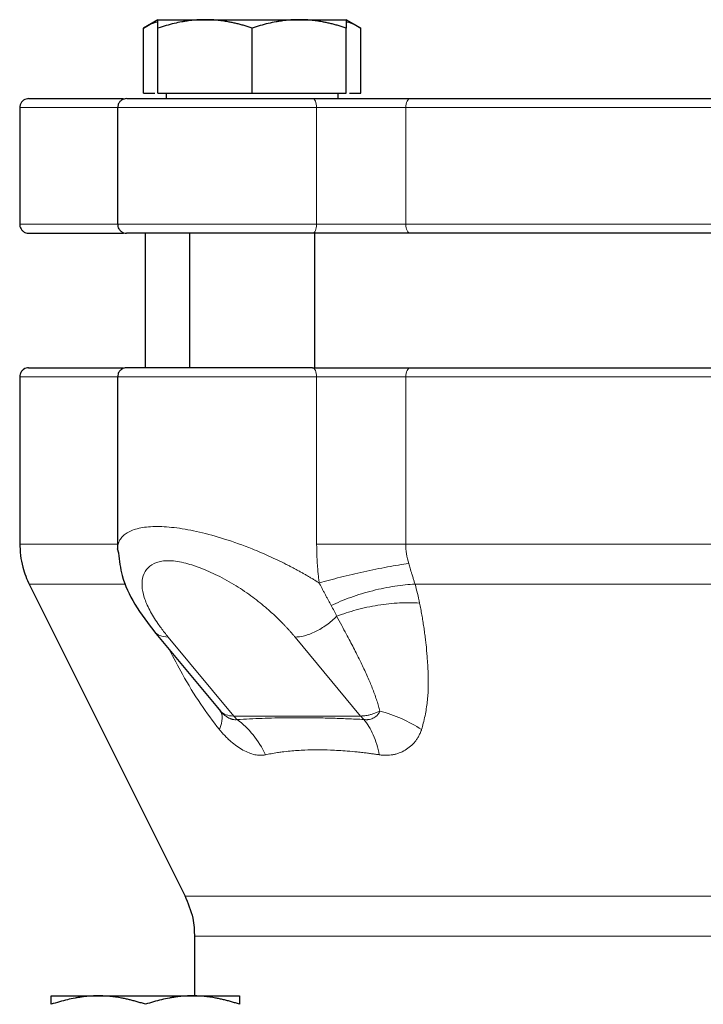
# Model space of a CAD drawing. Units: millimetres. Extents: x 0 to 420, y 0 to 297.
# Drawn here: x 256 to 260, y 268 to 273 of the extents above; entities that cross this region are included whole.
import ezdxf

# ---------------------------------------------------------------- set-up
doc = ezdxf.new("R2010")
doc.units = ezdxf.units.MM

msp = doc.modelspace()

# ---------------------------------------------------------------- linework, layer by layer
at = {"color": 7, "linetype": 'Continuous', "lineweight": 25}
for p, q in [((256.67317, 273.34052), (256.59158, 273.29342)), ((256.67317, 273.34052), (256.93567, 273.34052)), ((256.93567, 273.34052), (257.46067, 273.34052)), ((257.46067, 273.34052), (257.72317, 273.34052)), ((257.80476, 273.29342), (257.72317, 273.34052)), ((256.59195, 272.93052), (256.59195, 273.29363)), ((256.67317, 272.93052), (256.67317, 273.29363)), ((257.19817, 272.93052), (257.19817, 273.29363)), ((257.72317, 272.93052), (257.72317, 273.29363)), ((257.80439, 272.93052), (257.80439, 273.29363)), ((256.59195, 272.93052), (256.65567, 272.93052)), ((256.67317, 272.93052), (257.19817, 272.93052)), ((256.71942, 272.93052), (256.71942, 272.90027)), ((257.19817, 272.93052), (257.72317, 272.93052)), ((257.67692, 272.90027), (257.67692, 272.93052)), ((257.74067, 272.93052), (257.80439, 272.93052)), ((255.90212, 272.85052), (255.90212, 272.20052)), ((256.44817, 272.85052), (256.44817, 272.20052)), ((256.60212, 272.15052), (256.60212, 271.40027)), ((256.84817, 272.15052), (256.84817, 271.40027)), ((257.54817, 271.40027), (257.54817, 272.15052)), ((255.90212, 271.35052), (255.90212, 270.41856)), ((256.44817, 271.35052), (256.44817, 270.3914)), ((256.45488, 270.36773), (256.44817, 270.3914)), ((255.95491, 270.19495), (256.82433, 268.4561)), ((256.65233, 269.93075), (257.00459, 269.50677)), ((257.00513, 269.50718), (257.02082, 269.48745)), ((256.87712, 268.23249), (256.87712, 267.90052)), ((256.07821, 267.90052), (256.34071, 267.90052)), ((256.34071, 267.90052), (256.86571, 267.90052)), ((256.86571, 267.90052), (257.12821, 267.90052))]:
    msp.add_line(p, q, dxfattribs=at)
at = {"color": 8, "linetype": 'Continuous', "lineweight": 18}
for p, q in [((255.90212, 272.85052), (256.44817, 272.85052)), ((256.44817, 272.85052), (257.55787, 272.85052)), ((257.55787, 272.20052), (257.55787, 272.85052)), ((257.55787, 272.85052), (258.05446, 272.85052)), ((258.05446, 272.85052), (262.59978, 272.85052)), ((258.05446, 272.20052), (258.05446, 272.85052)), ((255.90212, 272.20052), (256.44817, 272.20052)), ((256.44817, 272.20052), (257.55787, 272.20052)), ((257.55787, 272.20052), (258.05446, 272.20052)), ((258.05446, 272.20052), (262.59978, 272.20052)), ((255.90212, 271.35052), (256.44817, 271.35052)), ((256.44817, 271.35052), (257.55787, 271.35052)), ((257.55787, 271.35052), (257.55787, 270.41856)), ((257.55787, 271.35052), (258.05446, 271.35052)), ((258.05446, 271.35052), (262.59978, 271.35052)), ((258.05446, 270.41856), (258.05446, 271.35052)), ((255.90212, 270.41856), (256.44817, 270.41856)), ((258.05446, 270.41856), (262.59978, 270.41856)), ((255.95491, 270.19495), (256.49354, 270.19495)), ((258.10624, 270.19495), (262.548, 270.19495)), ((256.73005, 269.90012), (257.09561, 269.46014)), ((257.80271, 269.46014), (257.43715, 269.90012)), ((257.09561, 269.46014), (257.80271, 269.46014)), ((256.82433, 268.4561), (263.8299, 268.4561)), ((256.87712, 268.23249), (263.77712, 268.23249))]:
    msp.add_line(p, q, dxfattribs=at)
at = {"color": 8, "linetype": 'Continuous', "lineweight": 18, "flags": 128}
for points in [[(257.55787, 272.85052), (257.55741, 272.86028), (257.55604, 272.86966), (257.55382, 272.8783), (257.55084, 272.88588), (257.54721, 272.8921), (257.54306, 272.89672), (257.53857, 272.89956), (257.53389, 272.90052)], [(258.05446, 272.85052), (258.05495, 272.86028), (258.05642, 272.86966), (258.05879, 272.8783), (258.06198, 272.88588), (258.06587, 272.8921), (258.07031, 272.89672), (258.07513, 272.89956), (258.08014, 272.90052)], [(257.53389, 272.15052), (257.53857, 272.15149), (257.54306, 272.15433), (257.54721, 272.15895), (257.55084, 272.16517), (257.55382, 272.17275), (257.55604, 272.18139), (257.55741, 272.19077), (257.55787, 272.20052)], [(258.08014, 272.15052), (258.07513, 272.15149), (258.07031, 272.15433), (258.06587, 272.15895), (258.06198, 272.16517), (258.05879, 272.17275), (258.05642, 272.18139), (258.05495, 272.19077), (258.05446, 272.20052)], [(257.53389, 271.40052), (257.53856, 271.39956), (257.54306, 271.39672), (257.54721, 271.3921), (257.55084, 271.38588), (257.55382, 271.3783), (257.55604, 271.36966), (257.55741, 271.36028), (257.55787, 271.35052)], [(258.05446, 271.35052), (258.05495, 271.36028), (258.05642, 271.36966), (258.05879, 271.3783), (258.06198, 271.38588), (258.06587, 271.3921), (258.07031, 271.39672), (258.07513, 271.39956), (258.08014, 271.40052)]]:
    msp.add_lwpolyline(points, dxfattribs=at)
at = {"color": 8, "linetype": 'Continuous', "lineweight": 18}
for centre, end in [((257.24765, 269.58607), 227.46893), ((257.95476, 269.58607), 227.46892)]:
    msp.add_arc(centre, 0.19742, 219.63225, end, dxfattribs=at)
at = {"color": 7, "linetype": 'Continuous', "lineweight": 25}
for points, knots in [([(256.59195, 273.29363), (256.61736, 273.30879), (256.64412, 273.32476), (256.67177, 273.329), (256.67318, 273.32922)], [0, 0, 0, 0, 0.949188, 1, 1, 1, 1]), ([(256.93567, 273.34052), (256.92951, 273.34048), (256.91723, 273.34038), (256.89884, 273.33962), (256.8805, 273.33841), (256.86214, 273.33669), (256.84371, 273.33448), (256.82516, 273.33178), (256.79812, 273.32718), (256.76245, 273.31965), (256.71794, 273.30801), (256.68826, 273.29848), (256.67317, 273.29363)], [0, 0, 0, 0, 0.06934064, 0.13831868, 0.20719014, 0.27620737, 0.34561687, 0.41565722, 0.48655737, 0.65326675, 0.82377174, 1, 1, 1, 1]), ([(256.67317, 273.29363), (256.67317, 273.29612), (256.67317, 273.30105), (256.67318, 273.30779), (256.67319, 273.31393), (256.67319, 273.31946), (256.67318, 273.32436), (256.67317, 273.32935), (256.6732, 273.33401), (256.67322, 273.33776), (256.67319, 273.3401), (256.67318, 273.34038), (256.67317, 273.34052)], [0, 0, 0, 0, 0.0889878, 0.1763318, 0.2622406, 0.3469448, 0.4306967, 0.5137698, 0.6371848, 0.7584974, 0.8789878, 1, 1, 1, 1]), ([(257.19817, 273.29363), (257.19057, 273.29612), (257.17549, 273.30105), (257.15294, 273.30779), (257.13066, 273.31393), (257.10857, 273.31945), (257.08663, 273.32436), (257.0612, 273.32935), (257.03237, 273.33401), (257.00009, 273.33776), (256.96789, 273.3401), (256.94643, 273.34038), (256.93567, 273.34052)], [0, 0, 0, 0, 0.0889856, 0.1763264, 0.262231, 0.3469298, 0.4306753, 0.5137409, 0.6371591, 0.7584774, 0.8789763, 1, 1, 1, 1]), ([(257.46067, 273.34052), (257.45451, 273.34048), (257.44222, 273.34038), (257.42381, 273.33962), (257.40546, 273.33841), (257.3871, 273.33669), (257.36868, 273.33448), (257.35015, 273.33178), (257.32312, 273.32718), (257.28743, 273.31965), (257.24293, 273.30801), (257.21325, 273.29848), (257.19817, 273.29363)], [0, 0, 0, 0, 0.0693406, 0.1383187, 0.2071901, 0.2762074, 0.3456169, 0.4156572, 0.4865574, 0.6532667, 0.8237717, 1, 1, 1, 1]), ([(257.72317, 273.29363), (257.71556, 273.29612), (257.70049, 273.30105), (257.67793, 273.30779), (257.65564, 273.31393), (257.63355, 273.31945), (257.61162, 273.32436), (257.5862, 273.32935), (257.55734, 273.33401), (257.52504, 273.33776), (257.49287, 273.3401), (257.47142, 273.34038), (257.46067, 273.34052)], [0, 0, 0, 0, 0.0889856, 0.1763264, 0.262231, 0.3469298, 0.4306753, 0.5137409, 0.6371591, 0.7584774, 0.8789763, 1, 1, 1, 1]), ([(257.72317, 273.34052), (257.72317, 273.34048), (257.72316, 273.34038), (257.72314, 273.33962), (257.72313, 273.33841), (257.72313, 273.33669), (257.72314, 273.33448), (257.72316, 273.33178), (257.72317, 273.32718), (257.72315, 273.31965), (257.72316, 273.30801), (257.72317, 273.29848), (257.72317, 273.29363)], [0, 0, 0, 0, 0.0693329, 0.1383039, 0.2071691, 0.2761808, 0.3455853, 0.4156213, 0.4865176, 0.6532432, 0.8237614, 1, 1, 1, 1]), ([(257.72317, 273.32922), (257.72456, 273.32901), (257.75221, 273.32477), (257.77897, 273.3088), (257.80439, 273.29363)], [0, 0, 0, 0, 0.0503119, 1, 1, 1, 1]), ([(255.95212, 272.90052), (255.94739, 272.90013), (255.93756, 272.89932), (255.9237, 272.8926), (255.91161, 272.88139), (255.90328, 272.86616), (255.90251, 272.85453), (255.90214, 272.84895)], [0, 0, 0, 0, 0.1774004, 0.3685012, 0.5654149, 0.7918311, 1, 1, 1, 1]), ([(255.95212, 272.90052), (255.95551, 272.90052), (255.9623, 272.90052), (256.01732, 272.90052), (256.10419, 272.90052), (256.22742, 272.90052), (256.35299, 272.90052), (256.44914, 272.90052), (256.48155, 272.90052)], [0, 0, 0, 0, 0.1814981, 0.3630934, 0.5446018, 0.7260997, 0.9076976, 1, 1, 1, 1]), ([(256.49817, 272.90052), (256.49344, 272.90013), (256.48361, 272.89932), (256.46976, 272.8926), (256.45766, 272.88139), (256.44933, 272.86616), (256.44856, 272.85453), (256.4482, 272.84895)], [0, 0, 0, 0, 0.177401, 0.3685023, 0.5654159, 0.7918318, 1, 1, 1, 1]), ([(256.49905, 272.90052), (256.50006, 272.90052), (256.5022, 272.90052), (256.52752, 272.90052), (256.56941, 272.90052), (256.62795, 272.90052), (256.70106, 272.90052), (256.78701, 272.90052), (256.88355, 272.90052), (256.9882, 272.90052), (257.09825, 272.90052), (257.21092, 272.90052), (257.32309, 272.90052), (257.43267, 272.90052), (257.50015, 272.90052), (257.53389, 272.90052)], [0, 0, 0, 0, 0.0691499, 0.1467207, 0.2242916, 0.3018624, 0.3794332, 0.4570041, 0.5345749, 0.6121458, 0.6897166, 0.7672875, 0.8448583, 0.9224292, 1, 1, 1, 1]), ([(257.53389, 272.90052), (257.53857, 272.90052), (257.54793, 272.90052), (257.56221, 272.90052), (257.57664, 272.90052), (257.59124, 272.90052), (257.60601, 272.90052), (257.62095, 272.90052), (257.63606, 272.90052), (257.65133, 272.90052), (257.68464, 272.90052), (257.73692, 272.90052), (257.80846, 272.90052), (257.87983, 272.90052), (257.93585, 272.90052), (257.97676, 272.90052), (258.00354, 272.90052), (258.02972, 272.90052), (258.05536, 272.90052), (258.07187, 272.90052), (258.08014, 272.90052)], [0, 0, 0, 0, 0.0278914, 0.0557027, 0.0834569, 0.1111773, 0.1388872, 0.16661, 0.194369, 0.2221874, 0.2500884, 0.3750247, 0.5000095, 0.6249458, 0.7499306, 0.8000727, 0.8500148, 0.8998926, 0.9498425, 1, 1, 1, 1]), ([(258.08014, 272.90052), (258.09316, 272.90052), (258.11918, 272.90052), (258.15852, 272.90052), (258.19805, 272.90052), (258.23779, 272.90052), (258.27775, 272.90052), (258.31793, 272.90052), (258.35832, 272.90052), (258.39893, 272.90052), (258.43975, 272.90052), (258.48078, 272.90052), (258.52203, 272.90052), (258.56349, 272.90052), (258.68143, 272.90052), (258.87895, 272.90052), (259.16061, 272.90052), (259.44756, 272.90052), (259.73852, 272.90052), (260.03215, 272.90052), (260.32711, 272.90052), (260.62208, 272.90052), (260.9157, 272.90052), (261.20667, 272.90052), (261.49361, 272.90052), (261.77528, 272.90052), (261.9849, 272.90052), (262.12636, 272.90052), (262.20285, 272.90052), (262.27861, 272.90052), (262.35364, 272.90052), (262.42791, 272.90052), (262.5015, 272.90052), (262.54989, 272.90052), (262.5741, 272.90052)], [0, 0, 0, 0, 0.0096277, 0.0192498, 0.0288673, 0.0384812, 0.0480926, 0.0577026, 0.067312, 0.0769221, 0.0865338, 0.0961481, 0.1057662, 0.115389, 0.1250175, 0.1875118, 0.2500119, 0.3125063, 0.3750063, 0.4375008, 0.5000007, 0.5624951, 0.6249951, 0.6874893, 0.7499895, 0.8124839, 0.8749838, 0.8928592, 0.9107183, 0.9285675, 0.9464137, 0.9642634, 0.9821233, 1, 1, 1, 1]), ([(255.90214, 272.2021), (255.90238, 272.19741), (255.90287, 272.18765), (255.90905, 272.17365), (255.9198, 272.16116), (255.93481, 272.15223), (255.9465, 272.15108), (255.95212, 272.15052)], [0, 0, 0, 0, 0.1754186, 0.3652726, 0.5619871, 0.7895644, 1, 1, 1, 1]), ([(255.95212, 272.15052), (255.95551, 272.15052), (255.9623, 272.15052), (256.01732, 272.15052), (256.1042, 272.15052), (256.22742, 272.15052), (256.35301, 272.15052), (256.44917, 272.15052), (256.48158, 272.15052)], [0, 0, 0, 0, 0.1815028, 0.3630921, 0.5445844, 0.7260869, 0.9076739, 1, 1, 1, 1]), ([(256.4482, 272.2021), (256.44843, 272.19741), (256.44892, 272.18765), (256.4551, 272.17365), (256.46585, 272.16116), (256.48086, 272.15223), (256.49255, 272.15108), (256.49817, 272.15052)], [0, 0, 0, 0, 0.1754179, 0.3652716, 0.5619861, 0.7895636, 1, 1, 1, 1]), ([(257.53389, 272.15052), (257.31505, 272.15052), (257.04901, 272.15052), (256.62233, 272.15052), (256.49377, 272.15052), (256.49829, 272.15052)], [0, 0, 0, 0, 0.5, 0.5, 1, 1, 1, 1]), ([(262.5741, 272.15052), (261.89509, 272.15052), (261.11847, 272.15052), (259.53577, 272.15052), (258.75915, 272.15052), (258.08014, 272.15052)], [0, 0, 0, 0, 0.5, 0.5, 1, 1, 1, 1]), ([(255.95212, 271.40052), (255.94739, 271.40013), (255.93756, 271.39932), (255.9237, 271.3926), (255.91161, 271.38139), (255.90328, 271.36616), (255.90251, 271.35453), (255.90214, 271.34895)], [0, 0, 0, 0, 0.1774004, 0.3685012, 0.5654149, 0.7918311, 1, 1, 1, 1]), ([(255.95212, 271.40052), (255.95551, 271.40052), (255.9623, 271.40052), (256.01732, 271.40052), (256.10419, 271.40052), (256.22743, 271.40052), (256.35277, 271.40052), (256.44865, 271.40052), (256.48079, 271.40052)], [0, 0, 0, 0, 0.1816315, 0.3633611, 0.5450037, 0.7266355, 0.9083675, 1, 1, 1, 1]), ([(256.49817, 271.40052), (256.49344, 271.40013), (256.48361, 271.39932), (256.46976, 271.3926), (256.45766, 271.38139), (256.44933, 271.36616), (256.44856, 271.35453), (256.4482, 271.34895)], [0, 0, 0, 0, 0.1774017, 0.3685034, 0.5654171, 0.7918326, 1, 1, 1, 1]), ([(257.53389, 271.40052), (257.50015, 271.40052), (257.43267, 271.40052), (257.32309, 271.40052), (257.21092, 271.40052), (257.09825, 271.40052), (256.9882, 271.40052), (256.88355, 271.40052), (256.78701, 271.40052), (256.70106, 271.40052), (256.62795, 271.40052), (256.56941, 271.40052), (256.52752, 271.40052), (256.5022, 271.40052), (256.50006, 271.40052), (256.49905, 271.40052)], [0, 0, 0, 0, 0.0775708, 0.1551417, 0.2327125, 0.3102834, 0.3878542, 0.465425, 0.5429959, 0.6205667, 0.6981376, 0.7757084, 0.8532792, 0.9308501, 1, 1, 1, 1]), ([(258.08014, 271.40052), (258.09316, 271.40052), (258.11918, 271.40052), (258.15852, 271.40052), (258.19805, 271.40052), (258.23779, 271.40052), (258.27775, 271.40052), (258.31793, 271.40052), (258.35832, 271.40052), (258.39893, 271.40052), (258.43975, 271.40052), (258.48078, 271.40052), (258.52203, 271.40052), (258.56349, 271.40052), (258.68143, 271.40052), (258.87895, 271.40052), (259.16061, 271.40052), (259.44756, 271.40052), (259.73852, 271.40052), (260.03215, 271.40052), (260.32711, 271.40052), (260.62208, 271.40052), (260.9157, 271.40052), (261.20667, 271.40052), (261.49361, 271.40052), (261.77528, 271.40052), (261.9849, 271.40052), (262.12636, 271.40052), (262.20285, 271.40052), (262.27861, 271.40052), (262.35364, 271.40052), (262.42791, 271.40052), (262.5015, 271.40052), (262.54989, 271.40052), (262.5741, 271.40052)], [0, 0, 0, 0, 0.0096277, 0.0192498, 0.0288673, 0.0384812, 0.0480926, 0.0577026, 0.067312, 0.0769221, 0.0865338, 0.0961481, 0.1057662, 0.115389, 0.1250175, 0.1875118, 0.2500119, 0.3125062, 0.3750063, 0.4375007, 0.5000007, 0.5624951, 0.6249951, 0.6874893, 0.7499895, 0.8124839, 0.8749838, 0.8928592, 0.9107183, 0.9285675, 0.9464137, 0.9642634, 0.9821233, 1, 1, 1, 1]), ([(255.90214, 270.4232), (255.90484, 270.37792), (255.90967, 270.29706), (255.94254, 270.22326), (255.95701, 270.19079)], [0, 0, 0, 0, 0.56, 1, 1, 1, 1]), ([(256.45328, 270.36757), (256.45789, 270.32587), (256.46844, 270.23042), (256.54002, 270.07807), (256.61904, 269.975), (256.65992, 269.92168)], [0, 0, 0, 0, 0.2724313, 0.623638, 1, 1, 1, 1]), ([(256.82224, 268.46023), (256.84007, 268.41853), (256.87191, 268.34407), (256.87551, 268.26336), (256.8771, 268.22785)], [0, 0, 0, 0, 0.56, 1, 1, 1, 1]), ([(256.34071, 267.90052), (256.33455, 267.90048), (256.32227, 267.90038), (256.30388, 267.89962), (256.28554, 267.89841), (256.26719, 267.89669), (256.24876, 267.89448), (256.23021, 267.89178), (256.20316, 267.88718), (256.1675, 267.87965), (256.12298, 267.86801), (256.0933, 267.85848), (256.07821, 267.85363)], [0, 0, 0, 0, 0.0693329, 0.1383039, 0.2071691, 0.2761808, 0.3455853, 0.4156213, 0.4865176, 0.6532432, 0.8237614, 1, 1, 1, 1]), ([(256.07821, 267.85363), (256.07821, 267.85612), (256.07821, 267.86105), (256.07822, 267.86779), (256.07823, 267.87393), (256.07823, 267.87945), (256.07822, 267.88436), (256.07821, 267.88935), (256.07824, 267.89401), (256.07826, 267.89776), (256.07823, 267.9001), (256.07822, 267.90038), (256.07821, 267.90052)], [0, 0, 0, 0, 0.0889856, 0.1763264, 0.262231, 0.3469298, 0.4306753, 0.5137409, 0.6371591, 0.7584774, 0.8789763, 1, 1, 1, 1]), ([(256.07821, 267.85363), (256.07821, 267.85612), (256.07821, 267.86105), (256.07822, 267.86779), (256.07823, 267.87393), (256.07823, 267.87946), (256.07822, 267.88436), (256.07821, 267.88935), (256.07824, 267.89401), (256.07826, 267.89776), (256.07823, 267.9001), (256.07822, 267.90038), (256.07821, 267.90052)], [0, 0, 0, 0, 0.0889878, 0.1763318, 0.2622406, 0.3469448, 0.4306967, 0.5137698, 0.6371848, 0.7584974, 0.8789878, 1, 1, 1, 1]), ([(256.60321, 267.85363), (256.5956, 267.85612), (256.58053, 267.86105), (256.55798, 267.86779), (256.53569, 267.87393), (256.5136, 267.87946), (256.49166, 267.88436), (256.46623, 267.88935), (256.4374, 267.89401), (256.40512, 267.89776), (256.37293, 267.9001), (256.35146, 267.90038), (256.34071, 267.90052)], [0, 0, 0, 0, 0.0889878, 0.1763318, 0.2622406, 0.3469448, 0.4306967, 0.5137698, 0.6371848, 0.7584974, 0.8789878, 1, 1, 1, 1]), ([(256.86571, 267.90052), (256.85955, 267.90048), (256.84726, 267.90038), (256.82885, 267.89962), (256.81049, 267.89841), (256.79214, 267.89669), (256.77372, 267.89448), (256.75519, 267.89178), (256.72815, 267.88718), (256.69247, 267.87965), (256.64797, 267.86801), (256.61829, 267.85848), (256.60321, 267.85363)], [0, 0, 0, 0, 0.0693406, 0.1383187, 0.2071901, 0.2762074, 0.3456169, 0.4156572, 0.4865574, 0.6532667, 0.8237717, 1, 1, 1, 1]), ([(257.12821, 267.85363), (257.1206, 267.85612), (257.10553, 267.86105), (257.08297, 267.86779), (257.06068, 267.87393), (257.03859, 267.87945), (257.01666, 267.88436), (256.99124, 267.88935), (256.96238, 267.89401), (256.93008, 267.89776), (256.89791, 267.9001), (256.87646, 267.90038), (256.86571, 267.90052)], [0, 0, 0, 0, 0.0889856, 0.1763264, 0.262231, 0.3469298, 0.4306753, 0.5137409, 0.6371591, 0.7584774, 0.8789763, 1, 1, 1, 1]), ([(257.12821, 267.90052), (257.12821, 267.90048), (257.1282, 267.90038), (257.12818, 267.89962), (257.12817, 267.89841), (257.12817, 267.89669), (257.12818, 267.89448), (257.1282, 267.89178), (257.12821, 267.88718), (257.12819, 267.87965), (257.1282, 267.86801), (257.12821, 267.85848), (257.12821, 267.85363)], [0, 0, 0, 0, 0.0693406, 0.1383187, 0.2071901, 0.2762074, 0.3456169, 0.4156572, 0.4865574, 0.6532667, 0.8237717, 1, 1, 1, 1])]:
    msp.add_open_spline(points, degree=3, knots=knots, dxfattribs=at)
for points in [[(258.08014, 272.15052), (257.91285, 272.15052), (257.70497, 272.15052), (257.53389, 272.15052)], [(257.53389, 271.40052), (257.70497, 271.40052), (257.91285, 271.40052), (258.08014, 271.40052)]]:
    msp.add_open_spline(points, degree=3, dxfattribs=at)
at = {"color": 8, "linetype": 'Continuous', "lineweight": 18}
for points, knots in [([(257.57226, 270.20125), (257.56695, 270.20461), (257.55635, 270.21131), (257.54018, 270.22125), (257.52386, 270.23107), (257.50738, 270.24075), (257.49077, 270.25032), (257.47403, 270.25975), (257.45718, 270.26906), (257.44022, 270.27824), (257.42316, 270.2873), (257.40602, 270.29623), (257.36295, 270.31827), (257.29435, 270.35116), (257.17938, 270.40026), (257.04787, 270.44761), (256.90476, 270.48724), (256.7765, 270.51066), (256.66508, 270.51858), (256.57304, 270.51082), (256.52194, 270.49372), (256.49608, 270.47826), (256.48514, 270.47018), (256.47551, 270.46131), (256.46724, 270.45164), (256.46039, 270.44119), (256.45497, 270.42994), (256.45109, 270.41789), (256.44863, 270.40509), (256.44832, 270.39598), (256.44817, 270.3914)], [0, 0, 0, 0, 0.0127034, 0.0253451, 0.0379254, 0.0504445, 0.0629026, 0.0753, 0.0876369, 0.0999136, 0.1121304, 0.1242874, 0.1363849, 0.2029531, 0.2646669, 0.3642443, 0.4569192, 0.5452797, 0.6316339, 0.718392, 0.8069479, 0.8273052, 0.8479158, 0.8687887, 0.8899325, 0.9113558, 0.9330666, 0.9550726, 0.9773814, 1, 1, 1, 1]), ([(257.55787, 270.41856), (257.55791, 270.40946), (257.558, 270.39127), (257.55871, 270.364), (257.55984, 270.33677), (257.56142, 270.30959), (257.56345, 270.28244), (257.56593, 270.25533), (257.56882, 270.22825), (257.57111, 270.21025), (257.57226, 270.20125)], [0, 0, 0, 0, 0.1251511, 0.2501697, 0.3751004, 0.4999879, 0.624877, 0.7498122, 0.8748384, 1, 1, 1, 1]), ([(258.05446, 270.41856), (258.01729, 270.41856), (257.97722, 270.41856), (257.89396, 270.41856), (257.85076, 270.41856), (257.76415, 270.41856), (257.72074, 270.41856), (257.63659, 270.41856), (257.59587, 270.41856), (257.55787, 270.41856)], [0, 0, 0, 0, 0.25, 0.25, 0.5, 0.5, 0.75, 0.75, 1, 1, 1, 1]), ([(257.43715, 269.90012), (257.43367, 269.90428), (257.42674, 269.91256), (257.41602, 269.92495), (257.4051, 269.93726), (257.39396, 269.94949), (257.38261, 269.96165), (257.3611, 269.98413), (257.32836, 270.01648), (257.28511, 270.05562), (257.24279, 270.09093), (257.18645, 270.13448), (257.10789, 270.18812), (257.00828, 270.24355), (256.90877, 270.28746), (256.82974, 270.31252), (256.77067, 270.32364), (256.72977, 270.3266), (256.6942, 270.32381), (256.65338, 270.31312), (256.61453, 270.2877), (256.58804, 270.2429), (256.58087, 270.1867), (256.59174, 270.13251), (256.6092, 270.08632), (256.62641, 270.05046), (256.6474, 270.01352), (256.66908, 269.98023), (256.69012, 269.9508), (256.7093, 269.9255), (256.72313, 269.90859), (256.73005, 269.90012)], [0, 0, 0, 0, 0.0105583, 0.0210575, 0.031502, 0.0418963, 0.0522452, 0.0625533, 0.0994142, 0.1355337, 0.165042, 0.1940482, 0.255727, 0.3218255, 0.3809143, 0.4391492, 0.4701859, 0.500011, 0.5286568, 0.5583727, 0.6186058, 0.6809414, 0.7442802, 0.8075792, 0.8390531, 0.8713034, 0.9032562, 0.9355635, 0.9570141, 0.9784798, 1, 1, 1, 1]), ([(258.0712, 270.3099), (258.03545, 270.30486), (257.99566, 270.29844), (257.91113, 270.2831), (257.86645, 270.27417), (257.77702, 270.2547), (257.73233, 270.24416), (257.64781, 270.22269), (257.60801, 270.21178), (257.57226, 270.20125)], [0, 0, 0, 0, 0.25, 0.25, 0.5, 0.5, 0.75, 0.75, 1, 1, 1, 1]), ([(258.0712, 270.3099), (258.07249, 270.30566), (258.07519, 270.29676), (258.07938, 270.28285), (258.08391, 270.2678), (258.0892, 270.2502), (258.09494, 270.23128), (258.10081, 270.21223), (258.10452, 270.20049), (258.10626, 270.19496)], [0, 0, 0, 0, 0.10805775, 0.22658691, 0.35546812, 0.49459884, 0.68198406, 0.85034365, 1, 1, 1, 1]), ([(257.57227, 270.20125), (257.57498, 270.19603), (257.58043, 270.18555), (257.58862, 270.16992), (257.59686, 270.15425), (257.60517, 270.13858), (257.61353, 270.12291), (257.62195, 270.10725), (257.63043, 270.09158), (257.63608, 270.08125), (257.63892, 270.07605)], [0, 0, 0, 0, 0.1203671, 0.2420367, 0.3650146, 0.4893106, 0.6149385, 0.7419153, 0.8702613, 1, 1, 1, 1]), ([(258.10626, 270.19496), (258.07161, 270.1936), (258.03362, 270.18995), (257.9539, 270.17779), (257.9122, 270.16928), (257.82912, 270.14808), (257.78779, 270.13539), (257.70943, 270.1073), (257.67243, 270.09192), (257.63891, 270.07605)], [0, 0, 0, 0, 0.25, 0.25, 0.5, 0.5, 0.75, 0.75, 1, 1, 1, 1]), ([(258.13168, 270.08971), (258.09735, 270.09203), (258.05988, 270.09232), (257.98138, 270.08826), (257.94038, 270.08391), (257.85852, 270.07078), (257.81771, 270.062), (257.73994, 270.04104), (257.703, 270.02886), (257.66927, 270.01572)], [0, 0, 0, 0, 0.25, 0.25, 0.5, 0.5, 0.75, 0.75, 1, 1, 1, 1]), ([(258.13168, 270.08971), (258.13385, 270.07877), (258.13821, 270.05677), (258.14424, 270.02365), (258.14992, 269.99025), (258.15518, 269.95658), (258.16001, 269.92266), (258.16416, 269.89021), (258.16914, 269.84629), (258.17507, 269.78309), (258.1799, 269.70214), (258.18109, 269.61783), (258.17663, 269.55173), (258.16944, 269.50038), (258.16201, 269.46048), (258.15322, 269.42178), (258.1461, 269.39654), (258.14282, 269.38491)], [0, 0, 0, 0, 0.0447302, 0.0898839, 0.1354634, 0.1814727, 0.2279141, 0.2747893, 0.3149851, 0.4090519, 0.5362359, 0.6521862, 0.7640661, 0.821458, 0.880124, 0.9447628, 1, 1, 1, 1]), ([(257.66928, 270.01571), (257.65265, 269.99906), (257.63381, 269.98286), (257.59365, 269.95374), (257.57236, 269.94086), (257.5302, 269.9202), (257.50936, 269.91243), (257.47066, 269.90241), (257.45282, 269.90012), (257.43715, 269.90012)], [0, 0, 0, 0, 0.25, 0.25, 0.5, 0.5, 0.75, 0.75, 1, 1, 1, 1]), ([(257.66927, 270.01572), (257.67869, 269.99861), (257.6966, 269.96605), (257.72162, 269.91974), (257.75008, 269.86624), (257.78078, 269.80682), (257.81468, 269.73803), (257.84465, 269.67284), (257.86749, 269.61805), (257.88324, 269.57605), (257.89388, 269.54494), (257.90302, 269.51551), (257.90797, 269.49662), (257.91038, 269.48742)], [0, 0, 0, 0, 0.0975559, 0.1856063, 0.264153, 0.4026507, 0.5240386, 0.6549206, 0.7715449, 0.8331498, 0.8917332, 0.9473346, 1, 1, 1, 1]), ([(256.65266, 269.93087), (256.66204, 269.92208), (256.68112, 269.90421), (256.71356, 269.9015), (256.73005, 269.90012)], [0, 0, 0, 0, 0.4917728, 1, 1, 1, 1]), ([(256.73561, 269.83051), (256.75984, 269.78452), (256.81435, 269.68109), (256.90631, 269.52888), (256.98019, 269.43138), (257.01539, 269.38492)], [0, 0, 0, 0, 0.2952879, 0.664202, 1, 1, 1, 1]), ([(257.02079, 269.48743), (257.02807, 269.47733), (257.03169, 269.46356), (257.03015, 269.42904), (257.02498, 269.4083), (257.0155, 269.38499)], [0, 0, 0, 0, 0.5, 0.5, 1, 1, 1, 1]), ([(257.09561, 269.46014), (257.07963, 269.46014), (257.06507, 269.46249), (257.03983, 269.4717), (257.02915, 269.47857), (257.02081, 269.48745)], [0, 0, 0, 0, 0.5, 0.5, 1, 1, 1, 1]), ([(257.08906, 269.4414), (257.08718, 269.44187), (257.08343, 269.44281), (257.0777, 269.44481), (257.07193, 269.44723), (257.0661, 269.45011), (257.06024, 269.45343), (257.05339, 269.45782), (257.04563, 269.4635), (257.03709, 269.47074), (257.02878, 269.47865), (257.02346, 269.48452), (257.02082, 269.48745)], [0, 0, 0, 0, 0.0841835, 0.1681065, 0.2519167, 0.3357621, 0.4197896, 0.5041436, 0.6305989, 0.7550311, 0.8779793, 1, 1, 1, 1]), ([(257.80271, 269.46014), (257.80534, 269.46018), (257.81059, 269.46025), (257.81876, 269.46083), (257.82714, 269.46175), (257.83573, 269.46307), (257.84451, 269.46476), (257.85349, 269.46684), (257.86263, 269.4693), (257.87193, 269.47215), (257.88137, 269.47538), (257.89094, 269.47901), (257.90062, 269.483), (257.90712, 269.48596), (257.91037, 269.48745)], [0, 0, 0, 0, 0.0814491, 0.1631551, 0.2451444, 0.3274433, 0.4100779, 0.4930738, 0.5764562, 0.6602496, 0.7444779, 0.8291644, 0.9143314, 1, 1, 1, 1]), ([(257.91038, 269.48742), (257.9095, 269.48546), (257.90774, 269.48153), (257.90454, 269.47602), (257.90096, 269.4708), (257.89695, 269.46591), (257.89253, 269.46136), (257.88617, 269.4558), (257.87742, 269.44991), (257.86591, 269.44448), (257.8575, 269.44243), (257.85329, 269.44139)], [0, 0, 0, 0, 0.0812741, 0.1628884, 0.2450097, 0.3278026, 0.4114281, 0.4960427, 0.6643648, 0.8319589, 1, 1, 1, 1]), ([(257.91038, 269.48742), (257.95067, 269.47703), (257.99152, 269.46289), (258.0703, 269.42816), (258.10818, 269.40758), (258.14282, 269.38491)], [0, 0, 0, 0, 0.5, 0.5, 1, 1, 1, 1]), ([(257.8213, 269.44058), (257.80591, 269.44136), (257.77515, 269.44291), (257.72946, 269.44493), (257.68413, 269.4467), (257.63918, 269.44817), (257.59461, 269.44934), (257.55041, 269.4502), (257.50657, 269.45073), (257.4542, 269.451), (257.39321, 269.45067), (257.32358, 269.4494), (257.25378, 269.44726), (257.18375, 269.44436), (257.1375, 269.44185), (257.1142, 269.44058)], [0, 0, 0, 0, 0.0618347, 0.1235572, 0.1851721, 0.2466841, 0.3080978, 0.3694181, 0.4306496, 0.4917972, 0.5903807, 0.6904719, 0.7920921, 0.8952616, 1, 1, 1, 1]), ([(257.1142, 269.44059), (257.14633, 269.41696), (257.17674, 269.38784), (257.23057, 269.32121), (257.25395, 269.28375), (257.27276, 269.24431)], [0, 0, 0, 0, 0.5, 0.5, 1, 1, 1, 1]), ([(257.85329, 269.44139), (257.85125, 269.44103), (257.84716, 269.44031), (257.84086, 269.43974), (257.83445, 269.43958), (257.82793, 269.43982), (257.82351, 269.44033), (257.8213, 269.44058)], [0, 0, 0, 0, 0.1999186, 0.3995886, 0.5993002, 0.7993421, 1, 1, 1, 1]), ([(257.8213, 269.44058), (257.84085, 269.41696), (257.85844, 269.38783), (257.88755, 269.32121), (257.89906, 269.28374), (257.90707, 269.24431)], [0, 0, 0, 0, 0.5, 0.5, 1, 1, 1, 1]), ([(257.27276, 269.24431), (257.27008, 269.24382), (257.26517, 269.24291), (257.25829, 269.24212), (257.2527, 269.24169), (257.24844, 269.24152), (257.24554, 269.24146), (257.23902, 269.24145), (257.22849, 269.24209), (257.2078, 269.24538), (257.18077, 269.25364), (257.13598, 269.27495), (257.09659, 269.30267), (257.06374, 269.33258), (257.04636, 269.34987), (257.02989, 269.36776), (257.01947, 269.3801), (257.0154, 269.38492)], [0, 0, 0, 0, 0.0354329, 0.0650114, 0.0887477, 0.1066461, 0.1187071, 0.1249296, 0.1877892, 0.2469205, 0.370282, 0.4968645, 0.7482606, 0.8043366, 0.8724576, 0.950162, 1, 1, 1, 1]), ([(258.14282, 269.38491), (258.14219, 269.38312), (258.14012, 269.37719), (258.1353, 269.36509), (258.12768, 269.34919), (258.11798, 269.33286), (258.10351, 269.31292), (258.08218, 269.291), (258.05195, 269.26948), (258.02382, 269.25584), (258.00031, 269.2481), (257.9825, 269.24408), (257.96444, 269.24169), (257.94658, 269.24095), (257.92743, 269.24162), (257.91441, 269.24334), (257.90707, 269.24431)], [0, 0, 0, 0, 0.0183165, 0.0606151, 0.1267249, 0.1922025, 0.2507805, 0.3767701, 0.5061462, 0.6347057, 0.6985307, 0.7583141, 0.8180272, 0.8784133, 0.9314167, 1, 1, 1, 1]), ([(257.90707, 269.24431), (257.90014, 269.24533), (257.88578, 269.24743), (257.86367, 269.25045), (257.84023, 269.25348), (257.81345, 269.25669), (257.77566, 269.26079), (257.71435, 269.26639), (257.63984, 269.27082), (257.5613, 269.27222), (257.48586, 269.27082), (257.4205, 269.26639), (257.3707, 269.26081), (257.33533, 269.25588), (257.30454, 269.25079), (257.28288, 269.24638), (257.27276, 269.24431)], [0, 0, 0, 0, 0.0283008, 0.0586471, 0.0910341, 0.1254569, 0.1705689, 0.2505244, 0.3883888, 0.500003, 0.612123, 0.7494809, 0.8286932, 0.8745474, 0.9413767, 1, 1, 1, 1])]:
    msp.add_open_spline(points, degree=3, knots=knots, dxfattribs=at)
for points in [[(258.05446, 270.41856), (258.05445, 270.38203), (258.06023, 270.34553), (258.0712, 270.3099)], [(258.10624, 270.19494), (258.11631, 270.15988), (258.12482, 270.12475), (258.13168, 270.08971)], [(257.66927, 270.01572), (257.66005, 270.03582), (257.64991, 270.05596), (257.63892, 270.07605)], [(257.08906, 269.4414), (257.0979, 269.43938), (257.10639, 269.43911), (257.1142, 269.44059)]]:
    msp.add_open_spline(points, degree=3, dxfattribs=at)

doc.saveas('drawing.dxf')
